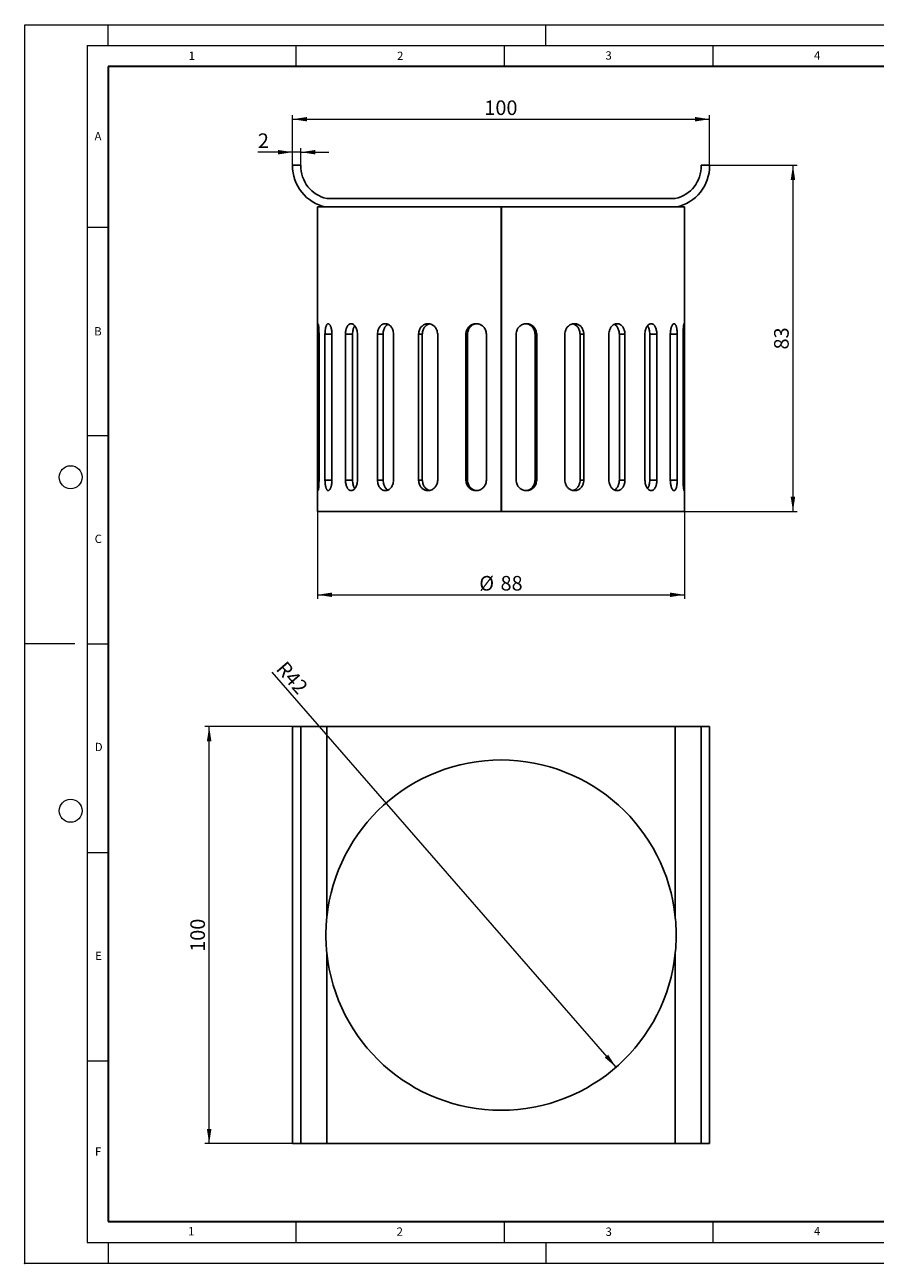
# Model space of a CAD drawing. Units: millimetres. Extents: x 0 to 420, y 0 to 297.
# Drawn here: x 0 to 204, y 0 to 297 of the extents above; entities that cross this region are included whole.
import ezdxf

# ---------------------------------------------------------------- set-up
doc = ezdxf.new("R2010")
doc.units = ezdxf.units.MM
doc.header["$PDSIZE"] = -1
doc.styles.add('SLDTEXTSTYLE0', font='TXT', dxfattribs={"width": 0.605})
doc.dimstyles.new('SLDDIMSTYLE0', dxfattribs={"dimtxt": 3.5, "dimasz": 3.5, "dimexe": 0, "dimexo": 0.0625, "dimgap": 0.875, "dimtad": 1, "dimrnd": 1e-09, "dimzin": 12, "dimdsep": 46, "dimtxsty": 'SLDTEXTSTYLE0', "dimsah": 1, "dimcen": 0.09, "dimadec": 0, "dimazin": 3, "dimtfac": 1, "dimtdec": 3, "dimtofl": 0, "dimtmove": 0, "dimatfit": 3, "dimfxl": 1, "dimfrac": 2, "dimtolj": 1, "dimtzin": 12, "dimarcsym": 0})
doc.dimstyles.new('SLDDIMSTYLE1', dxfattribs={"dimtxt": 3.5, "dimasz": 3.5, "dimexe": 0, "dimexo": 0.0625, "dimgap": 0.875, "dimtad": 1, "dimrnd": 1e-09, "dimzin": 12, "dimdsep": 46, "dimtxsty": 'SLDTEXTSTYLE0', "dimsah": 1, "dimcen": 0.09, "dimadec": 0, "dimazin": 3, "dimtfac": 1, "dimtdec": 3, "dimtmove": 0, "dimatfit": 0, "dimfxl": 1, "dimfrac": 2, "dimtolj": 1, "dimtzin": 12, "dimarcsym": 0})
doc.dimstyles.new('SLDDIMSTYLE2', dxfattribs={"dimtxt": 3.5, "dimasz": 3.5, "dimexe": 0, "dimexo": 0.0625, "dimgap": 0.875, "dimtad": 1, "dimrnd": 1e-09, "dimzin": 12, "dimdsep": 46, "dimtxsty": 'SLDTEXTSTYLE0', "dimsah": 1, "dimcen": 0, "dimadec": 0, "dimazin": 3, "dimtfac": 1, "dimtdec": 3, "dimtofl": 0, "dimtmove": 1, "dimatfit": 3, "dimfxl": 1, "dimfrac": 2, "dimtolj": 1, "dimtzin": 12, "dimarcsym": 0})

# ---------------------------------------------------------------- blocks, each defined once
blk = doc.blocks.new('_D')
at = {"color": 7, "linetype": 'Continuous', "lineweight": 0}
for p, q in [((70.22, 180.2), (70.22, 159.3)), ((158.22, 180.2), (158.22, 159.3)), ((70.22, 160.3), (158.22, 160.3))]:
    blk.add_line(p, q, dxfattribs=at)
at = {"color": 7, "linetype": 'Continuous', "lineweight": 18}
for points in [[(70.22, 160.3), (73.72, 159.76), (73.72, 160.84)], [(158.22, 160.3), (154.72, 160.84), (154.72, 159.76)]]:
    blk.add_solid(points, dxfattribs=at)
at = {"color": 7, "linetype": 'Continuous', "lineweight": 18, "char_height": 3.5, "attachment_point": 1, "style": 'SLDTEXTSTYLE0'}
for s, insert in [('%%c', (109, 164.81)), ('88', (114.1, 164.82))]:
    blk.add_mtext(s, dxfattribs=dict(at, insert=insert))
blk = doc.blocks.new('_D_1')
at = {"color": 7, "linetype": 'Continuous', "lineweight": 0}
for p, q in [((64.22, 263.4), (64.22, 275.35)), ((64.22, 274.35), (164.22, 274.35)), ((164.22, 263.4), (164.22, 275.35))]:
    blk.add_line(p, q, dxfattribs=at)
at = {"color": 7, "linetype": 'Continuous', "lineweight": 18}
for points in [[(64.22, 274.35), (67.72, 273.81), (67.72, 274.89)], [(164.22, 274.35), (160.72, 274.89), (160.72, 273.81)]]:
    blk.add_solid(points, dxfattribs=at)
at = {"color": 7, "linetype": 'Continuous', "lineweight": 18, "insert": (110.21, 278.86), "char_height": 3.5, "attachment_point": 1, "style": 'SLDTEXTSTYLE0'}
blk.add_mtext('100', dxfattribs=at)
blk = doc.blocks.new('_D_2')
at = {"color": 7, "linetype": 'Continuous', "lineweight": 0}
for p, q in [((64.22, 263.4), (64.22, 267.44)), ((66.22, 263.4), (66.22, 267.44)), ((64.22, 266.44), (55.9, 266.44)), ((66.22, 266.44), (64.22, 266.44)), ((66.22, 266.44), (72.95, 266.44))]:
    blk.add_line(p, q, dxfattribs=at)
at = {"color": 7, "linetype": 'Continuous', "lineweight": 18}
for points in [[(64.22, 266.44), (60.72, 266.98), (60.72, 265.9)], [(66.22, 266.44), (69.72, 265.9), (69.72, 266.98)]]:
    blk.add_solid(points, dxfattribs=at)
at = {"color": 7, "linetype": 'Continuous', "lineweight": 18, "insert": (55.9, 270.95), "char_height": 3.5, "attachment_point": 1, "style": 'SLDTEXTSTYLE0'}
blk.add_mtext('2', dxfattribs=at)
blk = doc.blocks.new('_D_3')
at = {"color": 7, "linetype": 'Continuous', "lineweight": 0}
for p, q in [((164.32, 263.3), (185.23, 263.3)), ((184.23, 263.3), (184.23, 180.3)), ((158.32, 180.3), (185.23, 180.3))]:
    blk.add_line(p, q, dxfattribs=at)
at = {"color": 7, "linetype": 'Continuous', "lineweight": 18}
for points in [[(184.23, 263.3), (183.69, 259.8), (184.76, 259.8)], [(184.23, 180.3), (184.76, 183.8), (183.69, 183.8)]]:
    blk.add_solid(points, dxfattribs=at)
at = {"color": 7, "linetype": 'Continuous', "lineweight": 18, "insert": (179.71, 219.13), "char_height": 3.5, "attachment_point": 1, "rotation": 90, "style": 'SLDTEXTSTYLE0'}
blk.add_mtext('83', dxfattribs=at)
blk = doc.blocks.new('_D_4')
at = {"color": 7, "linetype": 'Continuous', "lineweight": 0}
for p, q in [((64.12, 128.69), (43.22, 128.69)), ((44.22, 28.69), (44.22, 128.69)), ((64.12, 28.69), (43.22, 28.69))]:
    blk.add_line(p, q, dxfattribs=at)
at = {"color": 7, "linetype": 'Continuous', "lineweight": 18}
for points in [[(44.22, 128.69), (43.68, 125.19), (44.76, 125.19)], [(44.22, 28.69), (44.76, 32.19), (43.68, 32.19)]]:
    blk.add_solid(points, dxfattribs=at)
at = {"color": 7, "linetype": 'Continuous', "lineweight": 18, "insert": (39.71, 74.68), "char_height": 3.5, "attachment_point": 1, "rotation": 90, "style": 'SLDTEXTSTYLE0'}
blk.add_mtext('100', dxfattribs=at)
blk = doc.blocks.new('_D_5')
at = {"color": 7, "linetype": 'Continuous', "lineweight": 0}
blk.add_line((141.81, 47.01), (59.31, 141.75), dxfattribs=at)
at = {"color": 7, "linetype": 'Continuous', "lineweight": 18}
blk.add_solid([(141.81, 47.01), (139.91, 50.01), (139.1, 49.3)], dxfattribs=at)
at = {"color": 7, "linetype": 'Continuous', "lineweight": 18, "insert": (62.71, 144.71), "char_height": 3.5, "attachment_point": 1, "rotation": 311.0498, "style": 'SLDTEXTSTYLE0'}
blk.add_mtext('R42', dxfattribs=at)

msp = doc.modelspace()

# ---------------------------------------------------------------- linework, layer by layer
at = {"color": 7, "linetype": 'Continuous', "lineweight": 18}
for p, q in [((0, 0), (0, 297)), ((0, 297), (420, 297)), ((20, 292), (20, 297)), ((125, 292), (125, 297)), ((15, 292), (415, 292)), ((15, 292), (15, 5)), ((65, 292), (65, 287)), ((115, 292), (115, 287)), ((165, 292), (165, 287)), ((15, 248.5), (20, 248.5)), ((15, 198.5), (20, 198.5)), ((12, 148.5), (0, 148.5)), ((15, 148.5), (20, 148.5)), ((15, 98.5), (20, 98.5)), ((15, 48.5), (20, 48.5)), ((65, 10), (65, 5)), ((115, 10), (115, 5)), ((165, 10), (165, 5)), ((15, 5), (415, 5)), ((20, 5), (20, 0)), ((125, 5), (125, 0)), ((0, 0), (420, 0))]:
    msp.add_line(p, q, dxfattribs=at)
at = {"color": 7, "linetype": 'Continuous', "lineweight": 35}
for p, q in [((20, 287), (20, 10)), ((410, 287), (20, 287)), ((20, 10), (415, 10))]:
    msp.add_line(p, q, dxfattribs=at)
at = {"color": 7, "linetype": 'Continuous', "lineweight": 25}
for p, q in [((66.2236, 263.2991), (64.224, 263.2991)), ((66.2236, 263.2588), (66.2236, 263.2991)), ((162.2244, 263.2991), (162.2244, 263.2588)), ((164.224, 263.2991), (162.2244, 263.2991)), ((70.224, 253.2991), (70.224, 180.2991)), ((72.224, 253.2991), (70.224, 253.2991)), ((72.224, 253.2991), (156.224, 253.2991)), ((156.0108, 255.2991), (72.4372, 255.2991)), ((114.224, 180.2991), (114.224, 253.2991)), ((114.3195, 253.2991), (114.3195, 180.2991)), ((114.324, 253.2991), (114.324, 180.2991)), ((158.224, 253.2991), (156.224, 253.2991)), ((158.224, 180.2991), (158.224, 253.2991)), ((70.2272, 187.7991), (70.2272, 222.7991)), ((70.5715, 222.7991), (70.2272, 222.7991)), ((70.5715, 222.7991), (70.5715, 187.7991)), ((72.0016, 187.7991), (72.0016, 222.7991)), ((73.6777, 222.7991), (72.0016, 222.7991)), ((73.6777, 222.7991), (73.6777, 187.7991)), ((76.9055, 187.7991), (76.9055, 222.7991)), ((78.6018, 222.7991), (76.9055, 222.7991)), ((78.6018, 187.7991), (78.6018, 222.7991)), ((79.7893, 222.7991), (79.7893, 187.7991)), ((84.5755, 187.7991), (84.5755, 222.7991)), ((85.9231, 222.7991), (84.5755, 222.7991)), ((85.9231, 187.7991), (85.9231, 222.7991)), ((88.4532, 222.7991), (88.4532, 187.7991)), ((94.443, 187.7991), (94.443, 222.7991)), ((95.3422, 222.7991), (94.443, 222.7991)), ((95.3422, 187.7991), (95.3422, 222.7991)), ((99.0272, 222.7991), (99.0272, 187.7991)), ((105.7768, 187.7991), (105.7768, 222.7991)), ((106.1607, 222.7991), (105.7768, 222.7991)), ((106.1607, 187.7991), (106.1607, 222.7991)), ((110.7277, 222.7991), (110.7277, 187.7991)), ((114.3195, 225.2851), (114.224, 225.2945)), ((117.82, 187.7991), (117.82, 222.7991)), ((122.3809, 222.7991), (122.7694, 222.7991)), ((122.3809, 222.7991), (122.3809, 187.7991)), ((122.7694, 222.7991), (122.7694, 187.7991)), ((129.5146, 187.7991), (129.5146, 222.7991)), ((133.1911, 222.7991), (133.1911, 187.7991)), ((133.1911, 222.7991), (134.0943, 222.7991)), ((134.0943, 222.7991), (134.0943, 187.7991)), ((140.0758, 187.7991), (140.0758, 222.7991)), ((142.5953, 222.7991), (142.5953, 187.7991)), ((142.5953, 222.7991), (143.9464, 222.7991)), ((143.9464, 222.7991), (143.9464, 187.7991)), ((148.7209, 187.7991), (148.7209, 222.7991)), ((149.8967, 222.7991), (149.8967, 187.7991)), ((149.8967, 222.7991), (151.5954, 222.7991)), ((151.5954, 222.7991), (151.5954, 187.7991)), ((154.809, 187.7991), (154.809, 222.7991)), ((154.809, 222.7991), (156.4745, 222.7991)), ((156.4745, 222.7991), (156.4745, 187.7991)), ((157.889, 187.7991), (157.889, 222.7991)), ((157.889, 222.7991), (158.2219, 222.7991)), ((158.2219, 222.7991), (158.2219, 187.7991)), ((70.5715, 187.7991), (70.2272, 187.7991)), ((73.6777, 187.7991), (72.0016, 187.7991)), ((78.6018, 187.7991), (76.9055, 187.7991)), ((85.9231, 187.7991), (84.5755, 187.7991)), ((95.3422, 187.7991), (94.443, 187.7991)), ((106.1607, 187.7991), (105.7768, 187.7991)), ((122.3809, 187.7991), (122.7694, 187.7991)), ((133.1911, 187.7991), (134.0943, 187.7991)), ((142.5953, 187.7991), (143.9464, 187.7991)), ((149.8967, 187.7991), (151.5954, 187.7991)), ((154.809, 187.7991), (156.4745, 187.7991)), ((157.889, 187.7991), (158.2219, 187.7991)), ((114.224, 185.3037), (114.3195, 185.3128)), ((70.224, 180.2991), (114.224, 180.2991)), ((114.324, 180.2991), (114.224, 180.2991)), ((114.3195, 180.2991), (114.324, 180.2991)), ((114.324, 180.2991), (158.224, 180.2991)), ((64.222, 128.6882), (64.222, 28.6882)), ((64.224, 128.6882), (64.222, 128.6882)), ((64.224, 28.6882), (64.224, 128.6882)), ((66.2236, 128.6882), (64.224, 128.6882)), ((66.2236, 28.6882), (66.2236, 128.6882)), ((72.4372, 128.6882), (66.2236, 128.6882)), ((72.4372, 82.9147), (72.4372, 128.6882)), ((156.0108, 128.6882), (72.4372, 128.6882)), ((156.0108, 82.9147), (156.0108, 128.6882)), ((162.2244, 128.6882), (156.0108, 128.6882)), ((162.2244, 28.6882), (162.2244, 128.6882)), ((164.224, 128.6882), (162.2244, 128.6882)), ((164.224, 28.6882), (164.224, 128.6882)), ((164.226, 128.6882), (164.224, 128.6882)), ((164.226, 28.6882), (164.226, 128.6882)), ((72.4372, 28.6882), (72.4372, 74.4616)), ((156.0108, 28.6882), (156.0108, 74.4616)), ((64.224, 28.6882), (64.222, 28.6882)), ((66.2236, 28.6882), (64.224, 28.6882)), ((72.4372, 28.6882), (66.2236, 28.6882)), ((156.0108, 28.6882), (72.4372, 28.6882)), ((162.2244, 28.6882), (156.0108, 28.6882)), ((164.224, 28.6882), (162.2244, 28.6882)), ((164.226, 28.6882), (164.224, 28.6882))]:
    msp.add_line(p, q, dxfattribs=at)
at = {"color": 7, "linetype": 'Continuous', "lineweight": 18}
for centre in [(11, 188.5), (11, 108.5)]:
    msp.add_circle(centre, 2.75, dxfattribs=at)
at = {"color": 7, "linetype": 'Continuous', "lineweight": 25}
for centre, radius, start, end in [((74.222, 263.0975), 10, 178.844688, 258.474928), ((74.222, 263.0975), 8, 178.844688, 257.109119), ((154.226, 263.0975), 8, 282.890881, 1.155312), ((154.226, 263.0975), 10, 281.525072, 1.155312), ((114.224, 78.6882), 42, 5.775611, 174.224389), ((114.224, 78.6882), 42, 185.775611, 354.224389)]:
    msp.add_arc(centre, radius, start, end, dxfattribs=at)
for points, knots in [([(70.2272, 222.7991), (70.2275, 222.9811), (70.2281, 223.3283), (70.2302, 223.763), (70.2332, 224.0965), (70.2368, 224.3489), (70.2432, 224.6228), (70.2539, 224.8958), (70.2719, 225.1314), (70.2964, 225.2707), (70.3275, 225.3135), (70.3643, 225.2706), (70.4001, 225.1466), (70.4318, 224.9789), (70.4591, 224.7934), (70.4884, 224.5544), (70.5177, 224.2368), (70.5426, 223.8225), (70.5616, 223.3368), (70.568, 222.9848), (70.5715, 222.7991)], [0, 0, 0, 0, 0.07028998, 0.13405707, 0.17377746, 0.21193323, 0.24920137, 0.31346379, 0.37500778, 0.43635352, 0.50004475, 0.56366574, 0.6250111, 0.66592735, 0.707705, 0.75105015, 0.80542582, 0.86378292, 0.92813678, 1, 1, 1, 1]), ([(72.0016, 222.7991), (72.0083, 222.9811), (72.0212, 223.3283), (72.0604, 223.763), (72.1066, 224.0965), (72.1546, 224.3489), (72.2258, 224.6228), (72.3251, 224.8958), (72.4586, 225.1314), (72.6089, 225.2707), (72.7715, 225.3135), (72.9396, 225.2706), (73.0863, 225.1466), (73.2075, 224.9789), (73.3069, 224.7934), (73.4091, 224.5544), (73.5069, 224.2368), (73.5871, 223.8225), (73.6471, 223.3368), (73.6671, 222.9848), (73.6777, 222.7991)], [0, 0, 0, 0, 0.07028998, 0.13405707, 0.17377746, 0.21193323, 0.24920137, 0.31346379, 0.37500778, 0.43635352, 0.50004475, 0.56366574, 0.6250111, 0.66592735, 0.707705, 0.75105015, 0.80542582, 0.86378292, 0.92813678, 1, 1, 1, 1]), ([(76.9055, 222.7991), (76.9182, 222.9811), (76.9424, 223.3283), (77.0158, 223.763), (77.1019, 224.0965), (77.1905, 224.3489), (77.3215, 224.6228), (77.5018, 224.8958), (77.7411, 225.1314), (78.0059, 225.2707), (78.2881, 225.3135), (78.5749, 225.2706), (78.8218, 225.1466), (79.0234, 224.9789), (79.1876, 224.7934), (79.355, 224.5544), (79.514, 224.2368), (79.6437, 223.8225), (79.7401, 223.3368), (79.7723, 222.9848), (79.7893, 222.7991)], [0, 0, 0, 0, 0.07028998, 0.13405707, 0.17377746, 0.21193323, 0.24920137, 0.31346379, 0.37500778, 0.43635352, 0.50004475, 0.56366574, 0.6250111, 0.66592735, 0.707705, 0.75105015, 0.80542582, 0.86378292, 0.92813678, 1, 1, 1, 1]), ([(78.6018, 222.7991), (78.6139, 222.981), (78.637, 223.3276), (78.707, 223.7621), (78.789, 224.096), (78.8739, 224.3476), (78.9876, 224.6034), (79.0871, 224.7481), (79.1455, 224.8332)], [0, 0, 0, 0, 0.23450415, 0.44661755, 0.57815409, 0.7038787, 0.82593855, 1, 1, 1, 1]), ([(84.5755, 222.7991), (84.5932, 222.9811), (84.627, 223.3283), (84.7292, 223.763), (84.8487, 224.0965), (84.9714, 224.3489), (85.1524, 224.6228), (85.4005, 224.8958), (85.7277, 225.1314), (86.0874, 225.2707), (86.4682, 225.3135), (86.8526, 225.2706), (87.1813, 225.1466), (87.4484, 224.9789), (87.6651, 224.7934), (87.8854, 224.5544), (88.0939, 224.2368), (88.2635, 223.8225), (88.3892, 223.3368), (88.4311, 222.9848), (88.4532, 222.7991)], [0, 0, 0, 0, 0.07028998, 0.13405707, 0.17377746, 0.21193323, 0.24920137, 0.31346379, 0.37500778, 0.43635352, 0.50004475, 0.56366574, 0.6250111, 0.66592735, 0.707705, 0.75105015, 0.80542582, 0.86378292, 0.92813678, 1, 1, 1, 1]), ([(85.9231, 222.7991), (85.94, 222.981), (85.9722, 223.3275), (86.0696, 223.7621), (86.1836, 224.0958), (86.3007, 224.348), (86.4728, 224.6225), (86.7108, 224.8898), (86.9443, 225.0864), (87.0889, 225.1414), (87.1195, 225.153)], [0, 0, 0, 0, 0.18230342, 0.34720027, 0.44945672, 0.54719497, 0.64208424, 0.80449159, 0.95870586, 1, 1, 1, 1]), ([(94.443, 222.7991), (94.4644, 222.9811), (94.5053, 223.3283), (94.6287, 223.763), (94.7728, 224.0965), (94.9206, 224.3489), (95.1381, 224.6228), (95.4356, 224.8958), (95.8264, 225.1314), (96.2545, 225.2707), (96.7056, 225.3135), (97.159, 225.2706), (97.5452, 225.1466), (97.8581, 224.9789), (98.1113, 224.7934), (98.3681, 224.5544), (98.6106, 224.2368), (98.8074, 223.8225), (98.9531, 223.3368), (99.0016, 222.9848), (99.0272, 222.7991)], [0, 0, 0, 0, 0.07028998, 0.13405707, 0.17377746, 0.21193323, 0.24920137, 0.31346379, 0.37500778, 0.43635352, 0.50004475, 0.56366574, 0.6250111, 0.66592735, 0.707705, 0.75105015, 0.80542582, 0.86378292, 0.92813678, 1, 1, 1, 1]), ([(95.3422, 222.7991), (95.3626, 222.981), (95.4015, 223.3275), (95.5191, 223.7622), (95.6566, 224.0958), (95.7975, 224.3483), (96.0047, 224.6215), (96.2878, 224.8964), (96.6621, 225.1248), (96.9441, 225.2418), (97.0991, 225.2566), (97.1142, 225.2581)], [0, 0, 0, 0, 0.161640383, 0.307847139, 0.398513413, 0.485173596, 0.569307724, 0.713307141, 0.85004212, 0.985394915, 1, 1, 1, 1]), ([(105.7768, 222.7991), (105.8003, 222.9811), (105.8452, 223.3283), (105.9807, 223.763), (106.1386, 224.0965), (106.3005, 224.3489), (106.5384, 224.6228), (106.8633, 224.8958), (107.2888, 225.1314), (107.7535, 225.2707), (108.2415, 225.3135), (108.7304, 225.2706), (109.1453, 225.1466), (109.4807, 224.9789), (109.7517, 224.7934), (110.026, 224.5544), (110.2846, 224.2368), (110.494, 223.8225), (110.649, 223.3368), (110.7005, 222.9848), (110.7277, 222.7991)], [0, 0, 0, 0, 0.07028998, 0.13405707, 0.17377746, 0.21193323, 0.24920137, 0.31346379, 0.37500778, 0.43635352, 0.50004475, 0.56366574, 0.6250111, 0.66592735, 0.707705, 0.75105015, 0.80542582, 0.86378292, 0.92813678, 1, 1, 1, 1]), ([(106.1607, 222.7991), (106.1832, 222.981), (106.2259, 223.3275), (106.355, 223.7622), (106.5058, 224.0958), (106.6601, 224.3482), (106.8868, 224.6216), (107.1962, 224.8952), (107.6027, 225.1288), (108.0035, 225.2635), (108.2682, 225.2794), (108.3809, 225.2861)], [0, 0, 0, 0, 0.14887264, 0.28353073, 0.3670354, 0.44685042, 0.52433892, 0.65696402, 0.7828985, 0.90755997, 1, 1, 1, 1]), ([(117.82, 222.7991), (117.8439, 222.9811), (117.8894, 223.3283), (118.0269, 223.763), (118.187, 224.0965), (118.351, 224.3489), (118.5917, 224.6228), (118.9197, 224.8958), (119.3483, 225.1314), (119.815, 225.2707), (120.3037, 225.3135), (120.7916, 225.2706), (121.2045, 225.1466), (121.5375, 224.9789), (121.806, 224.7934), (122.0774, 224.5544), (122.3327, 224.2368), (122.5393, 223.8225), (122.6919, 223.3368), (122.7426, 222.9848), (122.7694, 222.7991)], [0, 0, 0, 0, 0.07028998, 0.13405707, 0.17377746, 0.21193323, 0.24920137, 0.31346379, 0.37500778, 0.43635352, 0.50004475, 0.56366574, 0.6250111, 0.66592735, 0.707705, 0.75105015, 0.80542582, 0.86378292, 0.92813678, 1, 1, 1, 1]), ([(120.1621, 225.2859), (120.274, 225.2792), (120.5378, 225.2634), (120.8881, 225.1449), (121.2058, 224.9788), (121.462, 224.7927), (121.7215, 224.5534), (121.9651, 224.2352), (122.1617, 223.8213), (122.3071, 223.3361), (122.3554, 222.9847), (122.3809, 222.7991)], [0, 0, 0, 0, 0.091828571, 0.21657407, 0.300241798, 0.386142177, 0.47577591, 0.589098226, 0.711740189, 0.847718996, 1, 1, 1, 1]), ([(129.5146, 222.7991), (129.5371, 222.9811), (129.5799, 223.3283), (129.7092, 223.763), (129.8595, 224.0965), (130.0133, 224.3489), (130.2388, 224.6228), (130.5457, 224.8958), (130.9454, 225.1314), (131.3794, 225.2707), (131.8324, 225.3135), (132.2831, 225.2706), (132.6632, 225.1466), (132.969, 224.9789), (133.2151, 224.7934), (133.4634, 224.5544), (133.6966, 224.2368), (133.8849, 223.8225), (134.0238, 223.3368), (134.0699, 222.9848), (134.0943, 222.7991)], [0, 0, 0, 0, 0.07028998, 0.13405707, 0.17377746, 0.21193323, 0.24920137, 0.31346379, 0.37500778, 0.43635352, 0.50004475, 0.56366574, 0.6250111, 0.66592735, 0.707705, 0.75105015, 0.80542582, 0.86378292, 0.92813678, 1, 1, 1, 1]), ([(131.4213, 225.2578), (131.4357, 225.2564), (131.5898, 225.2416), (131.8254, 225.1422), (132.1178, 224.9794), (132.3525, 224.7925), (132.5899, 224.5535), (132.8123, 224.2351), (132.9916, 223.8213), (133.1239, 223.3361), (133.1679, 222.9847), (133.1911, 222.7991)], [0, 0, 0, 0, 0.01394451, 0.14938808, 0.24023109, 0.33349822, 0.43081887, 0.55385962, 0.68701926, 0.8346595, 1, 1, 1, 1]), ([(140.0758, 222.7991), (140.0952, 222.9811), (140.1322, 223.3283), (140.2436, 223.763), (140.3731, 224.0965), (140.5053, 224.3489), (140.6989, 224.6228), (140.9618, 224.8958), (141.3031, 225.1314), (141.6722, 225.2707), (142.0559, 225.3135), (142.436, 225.2706), (142.7552, 225.1466), (143.0111, 224.9789), (143.2166, 224.7934), (143.4234, 224.5544), (143.6171, 224.2368), (143.7732, 223.8225), (143.8881, 223.3368), (143.9262, 222.9848), (143.9464, 222.7991)], [0, 0, 0, 0, 0.07028998, 0.13405707, 0.17377746, 0.21193323, 0.24920137, 0.31346379, 0.37500778, 0.43635352, 0.50004475, 0.56366574, 0.6250111, 0.66592735, 0.707705, 0.75105015, 0.80542582, 0.86378292, 0.92813678, 1, 1, 1, 1]), ([(141.4029, 225.1519), (141.4324, 225.1408), (141.5377, 225.1012), (141.7024, 224.9757), (141.8995, 224.7936), (142.0969, 224.5531), (142.2818, 224.2353), (142.4303, 223.8212), (142.5398, 223.3361), (142.5762, 222.9847), (142.5953, 222.7991)], [0, 0, 0, 0, 0.03998119, 0.14250855, 0.24777183, 0.35760999, 0.49647642, 0.64676324, 0.81339317, 1, 1, 1, 1]), ([(148.7209, 222.7991), (148.7358, 222.9811), (148.7641, 223.3283), (148.8495, 223.763), (148.9484, 224.0965), (149.0493, 224.3489), (149.1967, 224.6228), (149.3961, 224.8958), (149.6537, 225.1314), (149.9306, 225.2707), (150.2165, 225.3135), (150.4978, 225.2706), (150.7324, 225.1466), (150.9195, 224.9789), (151.0691, 224.7934), (151.2191, 224.5544), (151.359, 224.2368), (151.4712, 223.8225), (151.5537, 223.3368), (151.581, 222.9848), (151.5954, 222.7991)], [0, 0, 0, 0, 0.07028998, 0.13405707, 0.17377746, 0.21193323, 0.24920137, 0.31346379, 0.37500778, 0.43635352, 0.50004475, 0.56366574, 0.6250111, 0.66592735, 0.707705, 0.75105015, 0.80542582, 0.86378292, 0.92813678, 1, 1, 1, 1]), ([(149.3615, 224.8279), (149.3712, 224.8156), (149.4307, 224.7405), (149.537, 224.551), (149.6719, 224.2359), (149.7783, 223.821), (149.857, 223.3361), (149.883, 222.9847), (149.8967, 222.7991)], [0, 0, 0, 0, 0.02760876, 0.1695945, 0.34910451, 0.54337746, 0.75877686, 1, 1, 1, 1]), ([(154.809, 222.7991), (154.8183, 222.9811), (154.836, 223.3283), (154.8889, 223.763), (154.95, 224.0965), (155.0121, 224.3489), (155.1023, 224.6228), (155.2235, 224.8958), (155.3782, 225.1314), (155.5423, 225.2707), (155.7093, 225.3135), (155.8709, 225.2706), (156.0036, 225.1466), (156.108, 224.9789), (156.1907, 224.7934), (156.2727, 224.5544), (156.3484, 224.2368), (156.4085, 223.8225), (156.4524, 223.3368), (156.4668, 222.9848), (156.4745, 222.7991)], [0, 0, 0, 0, 0.07028998, 0.13405707, 0.17377746, 0.21193323, 0.24920137, 0.31346379, 0.37500778, 0.43635352, 0.50004475, 0.56366574, 0.6250111, 0.66592735, 0.707705, 0.75105015, 0.80542582, 0.86378292, 0.92813678, 1, 1, 1, 1]), ([(157.889, 222.7991), (157.8919, 222.9811), (157.8976, 223.3283), (157.9142, 223.763), (157.9329, 224.0965), (157.9516, 224.3489), (157.9779, 224.6228), (158.0119, 224.8958), (158.0523, 225.1314), (158.0915, 225.2707), (158.1272, 225.3135), (158.1572, 225.2706), (158.178, 225.1466), (158.192, 224.9789), (158.2016, 224.7934), (158.2096, 224.5544), (158.2155, 224.2368), (158.2191, 223.8225), (158.2211, 223.3368), (158.2216, 222.9848), (158.2219, 222.7991)], [0, 0, 0, 0, 0.07028998, 0.13405707, 0.17377746, 0.21193323, 0.24920137, 0.31346379, 0.37500778, 0.43635352, 0.50004475, 0.56366574, 0.6250111, 0.66592735, 0.707705, 0.75105015, 0.80542582, 0.86378292, 0.92813678, 1, 1, 1, 1]), ([(70.5715, 187.7991), (70.5685, 187.617), (70.5627, 187.2699), (70.5458, 186.8351), (70.5267, 186.5017), (70.5077, 186.2492), (70.4808, 185.9754), (70.4461, 185.7023), (70.4047, 185.4668), (70.3644, 185.3275), (70.3276, 185.2846), (70.2965, 185.3275), (70.2747, 185.4516), (70.2599, 185.6192), (70.2498, 185.8048), (70.2411, 186.0437), (70.2347, 186.3614), (70.2306, 186.7757), (70.2282, 187.2613), (70.2276, 187.6134), (70.2272, 187.7991)], [0, 0, 0, 0, 0.07028998, 0.13405707, 0.17377746, 0.21193323, 0.24920137, 0.31346379, 0.37500778, 0.43635352, 0.50004475, 0.56366574, 0.6250111, 0.66592735, 0.707705, 0.75105015, 0.80542582, 0.86378292, 0.92813678, 1, 1, 1, 1]), ([(73.6777, 187.7991), (73.6684, 187.617), (73.6507, 187.2699), (73.5974, 186.8351), (73.536, 186.5017), (73.4736, 186.2492), (73.3828, 185.9754), (73.261, 185.7023), (73.1053, 185.4668), (72.9402, 185.3275), (72.7722, 185.2846), (72.6095, 185.3275), (72.4759, 185.4516), (72.3708, 185.6192), (72.2875, 185.8048), (72.2049, 186.0437), (72.1287, 186.3614), (72.068, 186.7757), (72.0238, 187.2613), (72.0093, 187.6134), (72.0016, 187.7991)], [0, 0, 0, 0, 0.07028998, 0.13405707, 0.17377746, 0.21193323, 0.24920137, 0.31346379, 0.37500778, 0.43635352, 0.50004475, 0.56366574, 0.6250111, 0.66592735, 0.707705, 0.75105015, 0.80542582, 0.86378292, 0.92813678, 1, 1, 1, 1]), ([(79.7893, 187.7991), (79.7744, 187.617), (79.7459, 187.2699), (79.6603, 186.8351), (79.5611, 186.5017), (79.4599, 186.2492), (79.3121, 185.9754), (79.1121, 185.7023), (78.8537, 185.4668), (78.576, 185.3275), (78.2892, 185.2846), (78.007, 185.3275), (77.7715, 185.4516), (77.5838, 185.6192), (77.4337, 185.8048), (77.2832, 186.0437), (77.1428, 186.3614), (77.0301, 186.7757), (76.9473, 187.2613), (76.9199, 187.6134), (76.9055, 187.7991)], [0, 0, 0, 0, 0.07028998, 0.13405707, 0.17377746, 0.21193323, 0.24920137, 0.31346379, 0.37500778, 0.43635352, 0.50004475, 0.56366574, 0.6250111, 0.66592735, 0.707705, 0.75105015, 0.80542582, 0.86378292, 0.92813678, 1, 1, 1, 1]), ([(79.1429, 185.7651), (79.1318, 185.779), (79.0708, 185.8557), (78.9627, 186.047), (78.8275, 186.3623), (78.7206, 186.7771), (78.6416, 187.262), (78.6156, 187.6134), (78.6018, 187.7991)], [0, 0, 0, 0, 0.031375188, 0.172810965, 0.351625672, 0.545146132, 0.759711201, 1, 1, 1, 1]), ([(88.4532, 187.7991), (88.4338, 187.617), (88.3967, 187.2699), (88.2851, 186.8351), (88.1555, 186.5017), (88.023, 186.2492), (87.829, 185.9754), (87.5657, 185.7023), (87.2238, 185.4668), (86.854, 185.3275), (86.4697, 185.2846), (86.0889, 185.3275), (85.769, 185.4516), (85.5126, 185.6192), (85.3067, 185.8048), (85.0995, 186.0437), (84.9054, 186.3614), (84.749, 186.7757), (84.6339, 187.2613), (84.5956, 187.6134), (84.5755, 187.7991)], [0, 0, 0, 0, 0.07028998, 0.13405707, 0.17377746, 0.21193323, 0.24920137, 0.31346379, 0.37500778, 0.43635352, 0.50004475, 0.56366574, 0.6250111, 0.66592735, 0.707705, 0.75105015, 0.80542582, 0.86378292, 0.92813678, 1, 1, 1, 1]), ([(87.1208, 185.4451), (87.0902, 185.4565), (86.9838, 185.4964), (86.8179, 185.6224), (86.6204, 185.8046), (86.4226, 186.0451), (86.2373, 186.3629), (86.0885, 186.7769), (85.9788, 187.2621), (85.9424, 187.6135), (85.9231, 187.7991)], [0, 0, 0, 0, 0.041214488, 0.143610135, 0.248738183, 0.358435248, 0.497123273, 0.647217025, 0.813632898, 1, 1, 1, 1]), ([(99.0272, 187.7991), (99.0048, 187.617), (98.9619, 187.2699), (98.8325, 186.8351), (98.682, 186.5017), (98.5281, 186.2492), (98.3024, 185.9754), (97.9953, 185.7023), (97.5951, 185.4668), (97.1608, 185.3275), (96.7074, 185.2846), (96.2562, 185.3275), (95.8757, 185.4516), (95.5695, 185.6192), (95.3232, 185.8048), (95.0746, 186.0437), (94.8412, 186.3614), (94.6527, 186.7757), (94.5136, 187.2613), (94.4674, 187.6134), (94.443, 187.7991)], [0, 0, 0, 0, 0.07028998, 0.13405707, 0.17377746, 0.21193323, 0.24920137, 0.31346379, 0.37500778, 0.43635352, 0.50004475, 0.56366574, 0.6250111, 0.66592735, 0.707705, 0.75105015, 0.80542582, 0.86378292, 0.92813678, 1, 1, 1, 1]), ([(97.1163, 185.3401), (97.1011, 185.3415), (96.946, 185.3564), (96.7093, 185.4559), (96.4167, 185.6188), (96.1817, 185.8056), (95.9441, 186.0447), (95.7213, 186.363), (95.5419, 186.7769), (95.4094, 187.2621), (95.3654, 187.6135), (95.3422, 187.7991)], [0, 0, 0, 0, 0.01471319, 0.15005118, 0.24082337, 0.33401779, 0.43126257, 0.55420741, 0.68726324, 0.83478839, 1, 1, 1, 1]), ([(110.7277, 187.7991), (110.7038, 187.617), (110.6582, 187.2699), (110.5207, 186.8351), (110.3606, 186.5017), (110.1966, 186.2492), (109.9559, 185.9754), (109.6277, 185.7023), (109.199, 185.4668), (108.7322, 185.3275), (108.2434, 185.2846), (107.7553, 185.3275), (107.3423, 185.4516), (107.0092, 185.6192), (106.7406, 185.8048), (106.469, 186.0437), (106.2136, 186.3614), (106.007, 186.7757), (105.8543, 187.2613), (105.8036, 187.6134), (105.7768, 187.7991)], [0, 0, 0, 0, 0.07028998, 0.13405707, 0.17377746, 0.21193323, 0.24920137, 0.31346379, 0.37500778, 0.43635352, 0.50004475, 0.56366574, 0.6250111, 0.66592735, 0.707705, 0.75105015, 0.80542582, 0.86378292, 0.92813678, 1, 1, 1, 1]), ([(108.3827, 185.312), (108.27, 185.3188), (108.0053, 185.3346), (107.6542, 185.4532), (107.3364, 185.6194), (107.08, 185.8054), (106.8205, 186.0448), (106.5767, 186.363), (106.38, 186.7769), (106.2346, 187.2621), (106.1863, 187.6135), (106.1607, 187.7991)], [0, 0, 0, 0, 0.092387369, 0.217056113, 0.300672359, 0.386519884, 0.476098465, 0.589351054, 0.711917555, 0.847812694, 1, 1, 1, 1]), ([(122.7694, 187.7991), (122.7459, 187.617), (122.701, 187.2699), (122.5656, 186.8351), (122.4077, 186.5017), (122.2459, 186.2492), (122.0081, 185.9754), (121.6833, 185.7023), (121.2579, 185.4668), (120.7935, 185.3275), (120.3055, 185.2846), (119.8169, 185.3275), (119.402, 185.4516), (119.0667, 185.6192), (118.7958, 185.8048), (118.5215, 186.0437), (118.263, 186.3614), (118.0536, 186.7757), (117.8987, 187.2613), (117.8472, 187.6134), (117.82, 187.7991)], [0, 0, 0, 0, 0.07028998, 0.13405707, 0.17377746, 0.21193323, 0.24920137, 0.31346379, 0.37500778, 0.43635352, 0.50004475, 0.56366574, 0.6250111, 0.66592735, 0.707705, 0.75105015, 0.80542582, 0.86378292, 0.92813678, 1, 1, 1, 1]), ([(122.3809, 187.7991), (122.3585, 187.6171), (122.3158, 187.2706), (122.1867, 186.836), (122.0361, 186.5024), (121.8818, 186.2499), (121.6552, 185.9765), (121.346, 185.7029), (120.9396, 185.4694), (120.5397, 185.3348), (120.2758, 185.319), (120.1638, 185.3123)], [0, 0, 0, 0, 0.148964475, 0.283705634, 0.36726182, 0.447126074, 0.524662368, 0.657369289, 0.783381452, 0.908119823, 1, 1, 1, 1]), ([(134.0943, 187.7991), (134.0729, 187.617), (134.0321, 187.2699), (133.9088, 186.8351), (133.7649, 186.5017), (133.6173, 186.2492), (133.4, 185.9754), (133.1028, 185.7023), (132.7124, 185.4668), (132.2848, 185.3275), (131.8341, 185.2846), (131.3811, 185.3275), (130.9953, 185.4516), (130.6828, 185.6192), (130.4298, 185.8048), (130.1732, 186.0437), (129.9309, 186.3614), (129.7342, 186.7757), (129.5886, 187.2613), (129.5402, 187.6134), (129.5146, 187.7991)], [0, 0, 0, 0, 0.07028998, 0.13405707, 0.17377746, 0.21193323, 0.24920137, 0.31346379, 0.37500778, 0.43635352, 0.50004475, 0.56366574, 0.6250111, 0.66592735, 0.707705, 0.75105015, 0.80542582, 0.86378292, 0.92813678, 1, 1, 1, 1]), ([(133.1911, 187.7991), (133.1707, 187.6171), (133.1318, 187.2706), (133.0143, 186.836), (132.877, 186.5024), (132.7362, 186.2499), (132.5293, 185.9767), (132.2465, 185.7018), (131.8726, 185.4734), (131.5917, 185.3565), (131.4377, 185.3417), (131.4234, 185.3403)], [0, 0, 0, 0, 0.161766759, 0.308087824, 0.398824984, 0.485552921, 0.569752828, 0.713864829, 0.850706712, 0.986165331, 1, 1, 1, 1]), ([(143.9464, 187.7991), (143.9287, 187.617), (143.895, 187.2699), (143.793, 186.8351), (143.6737, 186.5017), (143.5512, 186.2492), (143.3707, 185.9754), (143.123, 185.7023), (142.7965, 185.4668), (142.4374, 185.3275), (142.0573, 185.2846), (141.6737, 185.3275), (141.3456, 185.4516), (141.0789, 185.6192), (140.8625, 185.8048), (140.6426, 186.0437), (140.4345, 186.3614), (140.2652, 186.7757), (140.1397, 187.2613), (140.0979, 187.6134), (140.0758, 187.7991)], [0, 0, 0, 0, 0.07028998, 0.13405707, 0.17377746, 0.21193323, 0.24920137, 0.31346379, 0.37500778, 0.43635352, 0.50004475, 0.56366574, 0.6250111, 0.66592735, 0.707705, 0.75105015, 0.80542582, 0.86378292, 0.92813678, 1, 1, 1, 1]), ([(142.5953, 187.7991), (142.5785, 187.6171), (142.5464, 187.2706), (142.4492, 186.836), (142.3354, 186.5023), (142.2185, 186.2501), (142.0468, 185.9757), (141.8093, 185.7085), (141.5772, 185.5122), (141.4337, 185.4575), (141.4042, 185.4463)], [0, 0, 0, 0, 0.18253759, 0.34764625, 0.45003405, 0.54789784, 0.64290901, 0.80552497, 0.95993733, 1, 1, 1, 1]), ([(151.5954, 187.7991), (151.5828, 187.617), (151.5586, 187.2699), (151.4855, 186.8351), (151.3997, 186.5017), (151.3114, 186.2492), (151.1809, 185.9754), (151.0012, 185.7023), (150.7628, 185.4668), (150.4988, 185.3275), (150.2176, 185.2846), (149.9317, 185.3275), (149.6855, 185.4516), (149.4845, 185.6192), (149.3209, 185.8048), (149.1539, 186.0437), (148.9954, 186.3614), (148.866, 186.7757), (148.7699, 187.2613), (148.7378, 187.6134), (148.7209, 187.7991)], [0, 0, 0, 0, 0.07028998, 0.13405707, 0.17377746, 0.21193323, 0.24920137, 0.31346379, 0.37500778, 0.43635352, 0.50004475, 0.56366574, 0.6250111, 0.66592735, 0.707705, 0.75105015, 0.80542582, 0.86378292, 0.92813678, 1, 1, 1, 1]), ([(149.8967, 187.7991), (149.8847, 187.6171), (149.8617, 187.2706), (149.7919, 186.8361), (149.7102, 186.5022), (149.6256, 186.2506), (149.5132, 185.9967), (149.4153, 185.8536), (149.3582, 185.7701)], [0, 0, 0, 0, 0.235298808, 0.448130989, 0.580113268, 0.706263908, 0.828737387, 1, 1, 1, 1]), ([(156.4745, 187.7991), (156.4678, 187.617), (156.455, 187.2699), (156.4161, 186.8351), (156.3702, 186.5017), (156.3227, 186.2492), (156.2519, 185.9754), (156.1534, 185.7023), (156.0207, 185.4668), (155.8715, 185.3275), (155.7099, 185.2846), (155.5429, 185.3275), (155.3971, 185.4516), (155.2766, 185.6192), (155.1778, 185.8048), (155.0762, 186.0437), (154.9789, 186.3614), (154.8991, 186.7757), (154.8395, 187.2613), (154.8196, 187.6134), (154.809, 187.7991)], [0, 0, 0, 0, 0.07028998, 0.13405707, 0.17377746, 0.21193323, 0.24920137, 0.31346379, 0.37500778, 0.43635352, 0.50004475, 0.56366574, 0.6250111, 0.66592735, 0.707705, 0.75105015, 0.80542582, 0.86378292, 0.92813678, 1, 1, 1, 1]), ([(158.2219, 187.7991), (158.2216, 187.617), (158.2212, 187.2699), (158.2194, 186.8351), (158.2168, 186.5017), (158.2135, 186.2492), (158.2077, 185.9754), (158.1978, 185.7023), (158.1807, 185.4668), (158.1573, 185.3275), (158.1273, 185.2846), (158.0916, 185.3275), (158.0568, 185.4516), (158.0258, 185.6192), (157.9991, 185.8048), (157.9704, 186.0437), (157.9418, 186.3614), (157.9174, 186.7757), (157.8987, 187.2613), (157.8923, 187.6134), (157.889, 187.7991)], [0, 0, 0, 0, 0.07028998, 0.13405707, 0.17377746, 0.21193323, 0.24920137, 0.31346379, 0.37500778, 0.43635352, 0.50004475, 0.56366574, 0.6250111, 0.66592735, 0.707705, 0.75105015, 0.80542582, 0.86378292, 0.92813678, 1, 1, 1, 1])]:
    msp.add_open_spline(points, degree=3, knots=knots, dxfattribs=at)
for points in [[(72.4372, 82.9147), (72.2947, 81.5059), (72.1533, 78.6882), (72.2947, 75.8704), (72.4372, 74.4616)], [(156.0108, 74.4616), (156.1533, 75.8704), (156.2947, 78.6882), (156.1533, 81.5059), (156.0108, 82.9147)]]:
    msp.add_open_spline(points, degree=3, dxfattribs=at)
msp.add_point((0, 0))

# ---------------------------------------------------------------- texts
at = {"color": 7, "linetype": 'Continuous', "lineweight": 18, "char_height": 2, "attachment_point": 2, "style": 'SLDTEXTSTYLE0'}
for s, insert in [('1', (40.051, 290.553)), ('2', (90.0332, 290.5567)), ('3', (140.0166, 290.6379)), ('4', (190.03, 290.6343)), ('A', (17.561, 271.2966)), ('B', (17.5517, 224.4926)), ('C', (17.6275, 174.7262)), ('D', (17.7359, 124.8018)), ('E', (17.6898, 74.7268)), ('F', (17.5937, 27.7733)), ('1', (39.9009, 8.6623)), ('2', (89.9334, 8.5904)), ('3', (140.0453, 8.5647)), ('4', (190.0227, 8.7073))]:
    msp.add_mtext(s, dxfattribs=dict(at, insert=insert))

# ---------------------------------------------------------------- dimensions: what is measured, and where the dimension line sits
at = {"color": 7, "linetype": 'Continuous', "lineweight": 18}
for base, p1, p2, dimstyle, picture, middle in [((164.224, 274.3466), (64.224, 263.2991), (164.224, 263.2991), 'SLDDIMSTYLE0', '_D_1', (114.224, 274.3466)), ((64.224, 266.4388), (66.2236, 263.2991), (64.224, 263.2991), 'SLDDIMSTYLE1', '_D_2', (57.2381, 266.4388))]:
    dim = msp.add_linear_dim(base=base, p1=p1, p2=p2, dimstyle=dimstyle, dxfattribs=at)
    dim.commit()
    dim.dimension.update_dxf_attribs({"geometry": picture, "text_midpoint": middle, "dimtype": 160})
for base, p1, p2, picture, middle in [((184.226, 180.2991), (164.224, 263.2991), (158.224, 180.2991), '_D_3', (184.226, 221.7991)), ((44.222, 128.6882), (64.222, 28.6882), (64.222, 128.6882), '_D_4', (44.222, 78.6882))]:
    dim = msp.add_linear_dim(base=base, p1=p1, p2=p2, angle=90, dimstyle='SLDDIMSTYLE0', dxfattribs=at)
    dim.commit()
    dim.dimension.update_dxf_attribs({"geometry": picture, "text_midpoint": middle, "dimtype": 160})
dim = msp.add_linear_dim(base=(158.224, 160.2991), p1=(70.224, 180.2991), p2=(158.224, 180.2991), text='%%c<>', dimstyle='SLDDIMSTYLE0', dxfattribs=at)
dim.commit()
dim.dimension.update_dxf_attribs({"geometry": '_D', "text_midpoint": (114.224, 160.2991), "dimtype": 160})
dim = msp.add_radius_dim(center=(114.224, 78.6882), mpoint=(141.806, 47.0143), dimstyle='SLDDIMSTYLE2', dxfattribs=at)
dim.commit()
dim.dimension.update_dxf_attribs({"geometry": '_D_5', "text_midpoint": (62.1753, 138.4583), "dimtype": 164})

doc.saveas('drawing.dxf')
